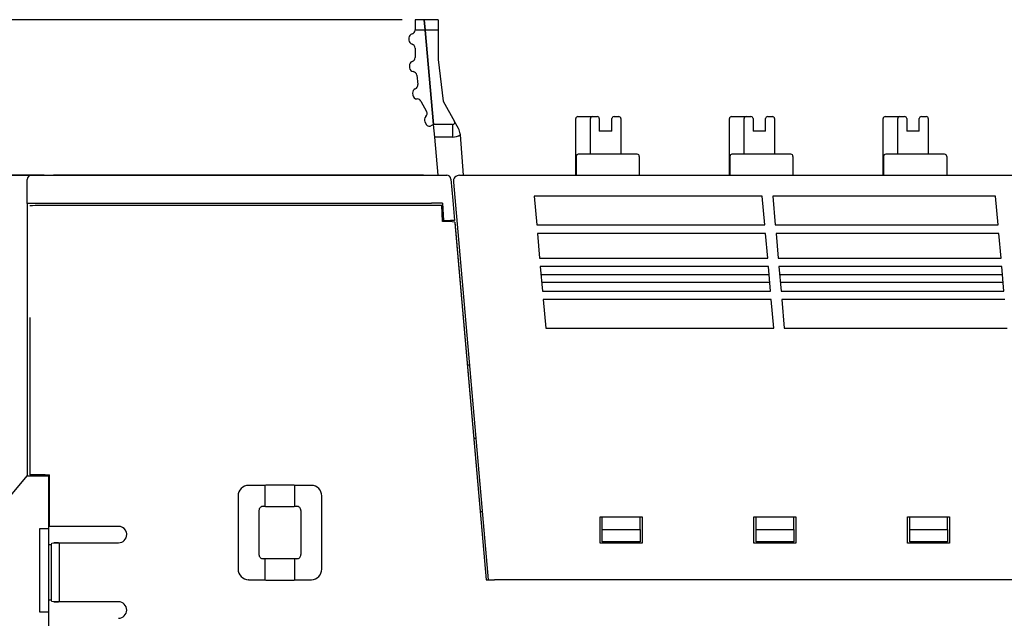
# Model space of a CAD drawing. Units: millimetres. Extents: x 0 to 427, y 0 to 299.
# Drawn here: x 97 to 144, y 174 to 202 of the extents above; entities that cross this region are included whole.
import ezdxf

# ---------------------------------------------------------------- set-up
doc = ezdxf.new("R2010")
doc.units = ezdxf.units.MM
doc.header["$LTSCALE"] = 23.1
doc.header["$MEASUREMENT"] = 0
doc.header["$PDSIZE"] = -5
doc.layers.add('IQC尺寸', color=3, linetype='Continuous', lineweight=18)
doc.layers.add('Layer0000', color=7, linetype='Continuous', lineweight=25)
doc.dimstyles.new('+-0.05', dxfattribs={"dimtxt": 2, "dimasz": 2, "dimexe": 1.25, "dimexo": 0.625, "dimtad": 1, "dimdsep": 46, "dimtxsty": 'Standard', "dimcen": 1.5, "dimdle": 4, "dimadec": 0, "dimazin": 0, "dimtol": 1, "dimtp": 0.05, "dimtm": 0.05, "dimtfac": 1, "dimtmove": 0, "dimatfit": 3, "dimfxl": 1, "dimtolj": 1, "dimarcsym": 0})

# ---------------------------------------------------------------- blocks, each defined once
blk = doc.blocks.new('*D33')
at = {"layer": 'Defpoints', "color": 0}
for p in [(115.987, 202.088), (76.083, 120.166), (94.088, 120.166)]:
    blk.add_point(p, dxfattribs=at)
at = {"layer": 'IQC尺寸', "color": 0, "lineweight": -2}
for p, q in [((115.362, 202.088), (74.833, 202.088)), ((76.083, 200.088), (76.083, 122.166)), ((93.463, 120.166), (74.833, 120.166))]:
    blk.add_line(p, q, dxfattribs=at)
at = {"layer": 'IQC尺寸', "color": 0}
for points in [[(76.416, 200.088), (75.75, 200.088), (76.083, 202.088)], [(75.75, 122.166), (76.416, 122.166), (76.083, 120.166)]]:
    blk.add_solid(points, dxfattribs=at)
at = {"layer": 'IQC尺寸', "color": 0, "insert": (74.428, 161.127), "char_height": 2, "attachment_point": 5, "rotation": 90}
blk.add_mtext('\\A1;81.90%%p0.2', dxfattribs=at)
blk = doc.blocks.new('*D34')
at = {"layer": 'Defpoints', "color": 0}
for p in [(195.088, 174.065), (89.1, 120.365), (195.088, 102.393)]:
    blk.add_point(p, dxfattribs=at)
at = {"layer": 'IQC尺寸', "color": 0, "lineweight": -2}
for p, q in [((195.088, 173.44), (195.088, 101.143)), ((89.1, 119.74), (89.1, 101.143)), ((91.1, 102.393), (193.088, 102.393))]:
    blk.add_line(p, q, dxfattribs=at)
at = {"layer": 'IQC尺寸', "color": 0}
for points in [[(91.1, 102.726), (91.1, 102.059), (89.1, 102.393)], [(193.088, 102.059), (193.088, 102.726), (195.088, 102.393)]]:
    blk.add_solid(points, dxfattribs=at)
at = {"layer": 'IQC尺寸', "color": 0, "insert": (142.094, 104.048), "char_height": 2, "attachment_point": 5}
blk.add_mtext('\\A1;106.00%%p0.2', dxfattribs=at)

msp = doc.modelspace()

# ---------------------------------------------------------------- linework, layer by layer
at = {"layer": 'Layer0000', "color": 7, "linetype": 'Continuous', "lineweight": 25}
for p, q in [((116.423, 202.088), (115.987, 202.088)), ((115.987, 202.088), (115.987, 201.603)), ((116.423, 202.088), (116.467, 201.587)), ((116.467, 201.587), (116.423, 202.088)), ((117.078, 202.088), (116.423, 202.088)), ((117.078, 202.088), (117.078, 201.587)), ((115.986, 201.587), (115.987, 201.603)), ((116.467, 201.587), (115.986, 201.587)), ((116.467, 201.587), (116.866, 197.087)), ((116.866, 197.087), (116.467, 201.587)), ((117.078, 201.587), (116.467, 201.587)), ((117.078, 201.587), (117.078, 200.187)), ((115.687, 201.216), (115.687, 201.116)), ((115.987, 200.728), (115.987, 200.287)), ((117.078, 200.187), (117.322, 198.202)), ((115.71, 199.884), (115.72, 199.785)), ((116.063, 199.435), (116.116, 199)), ((115.865, 198.579), (115.878, 198.48)), ((116.264, 198.199), (116.533, 197.703)), ((117.322, 198.202), (117.86, 197.236)), ((118.054, 196.888), (117.86, 197.236)), ((123.644, 194.665), (123.644, 197.365)), ((123.744, 197.465), (124.244, 197.465)), ((124.244, 197.465), (124.444, 197.465)), ((124.344, 195.665), (124.344, 197.365)), ((124.444, 197.465), (124.669, 197.465)), ((124.769, 197.365), (124.769, 196.765)), ((125.369, 196.765), (125.369, 197.365)), ((125.469, 197.465), (125.698, 197.465)), ((125.798, 197.365), (125.798, 195.665)), ((130.974, 194.665), (130.974, 197.365)), ((131.074, 197.465), (131.574, 197.465)), ((131.574, 197.465), (131.774, 197.465)), ((131.674, 195.665), (131.674, 197.365)), ((131.774, 197.465), (131.999, 197.465)), ((132.099, 197.365), (132.099, 196.765)), ((132.699, 196.765), (132.699, 197.365)), ((132.799, 197.465), (133.028, 197.465)), ((133.128, 197.365), (133.128, 195.665)), ((138.304, 194.665), (138.304, 197.365)), ((138.404, 197.465), (138.904, 197.465)), ((138.904, 197.465), (139.104, 197.465)), ((139.004, 195.665), (139.004, 197.365)), ((139.104, 197.465), (139.329, 197.465)), ((139.429, 197.365), (139.429, 196.765)), ((140.029, 196.765), (140.029, 197.365)), ((140.129, 197.465), (140.358, 197.465)), ((140.458, 197.365), (140.458, 195.665)), ((116.453, 197.219), (116.531, 197.076)), ((116.866, 197.087), (116.734, 197.016)), ((116.919, 196.488), (116.866, 197.087)), ((117.773, 197.087), (116.866, 197.087)), ((117.773, 197.087), (117.773, 196.488)), ((125.369, 196.765), (124.769, 196.765)), ((132.699, 196.765), (132.099, 196.765)), ((140.029, 196.765), (139.429, 196.765)), ((117.081, 194.665), (116.919, 196.488)), ((117.773, 196.488), (116.919, 196.488)), ((118.128, 196.642), (118.132, 196.587)), ((118.132, 196.587), (118.282, 194.665)), ((123.666, 195.565), (123.666, 194.665)), ((126.575, 195.665), (123.766, 195.665)), ((126.675, 195.565), (126.675, 194.665)), ((130.996, 195.565), (130.996, 194.665)), ((133.905, 195.665), (131.096, 195.665)), ((134.005, 195.565), (134.005, 194.665)), ((138.326, 195.565), (138.326, 194.665)), ((141.235, 195.665), (138.426, 195.665)), ((141.335, 195.565), (141.335, 194.665)), ((94.088, 194.665), (97.688, 194.665)), ((97.488, 193.314), (97.488, 194.465)), ((97.688, 194.665), (117.494, 194.665)), ((117.693, 194.482), (117.783, 193.458)), ((118.106, 194.665), (188.952, 194.665)), ((121.112, 194.665), (121.112, 194.666)), ((117.807, 194.339), (119.467, 175.365)), ((132.54, 193.665), (121.66, 193.665)), ((121.66, 193.665), (121.781, 192.29)), ((132.661, 192.29), (132.54, 193.665)), ((143.67, 193.665), (133.04, 193.665)), ((133.04, 193.665), (133.161, 192.29)), ((143.791, 192.29), (143.67, 193.665)), ((97.488, 193.314), (97.488, 180.315)), ((97.572, 193.314), (97.488, 193.314)), ((116.77, 193.314), (97.572, 193.314)), ((117.251, 193.215), (98.105, 193.215)), ((116.771, 193.326), (116.77, 193.314)), ((117.296, 193.326), (116.771, 193.326)), ((117.286, 192.455), (117.251, 193.215)), ((117.296, 193.326), (117.334, 192.505)), ((117.783, 193.458), (117.866, 192.505)), ((117.371, 192.455), (117.286, 192.455)), ((117.334, 192.505), (117.665, 192.505)), ((117.866, 192.505), (117.665, 192.505)), ((117.875, 192.429), (117.883, 192.387)), ((117.875, 192.429), (119.369, 175.357)), ((117.883, 192.387), (119.373, 175.361)), ((121.781, 192.29), (132.661, 192.29)), ((133.161, 192.29), (143.791, 192.29)), ((121.816, 191.89), (121.918, 190.715)), ((132.696, 191.89), (121.816, 191.89)), ((132.798, 190.715), (132.696, 191.89)), ((133.196, 191.89), (133.298, 190.715)), ((143.826, 191.89), (133.196, 191.89)), ((143.928, 190.715), (143.826, 191.89)), ((121.918, 190.715), (132.798, 190.715)), ((133.298, 190.715), (143.928, 190.715)), ((121.953, 190.315), (122.056, 189.14)), ((132.833, 190.315), (121.953, 190.315)), ((132.936, 189.14), (132.833, 190.315)), ((133.333, 190.315), (133.436, 189.14)), ((143.963, 190.315), (133.333, 190.315)), ((144.066, 189.14), (143.963, 190.315)), ((132.869, 189.911), (121.989, 189.911)), ((143.999, 189.911), (133.369, 189.911)), ((122.019, 189.565), (132.899, 189.565)), ((133.399, 189.565), (144.029, 189.565)), ((122.056, 189.14), (132.936, 189.14)), ((133.436, 189.14), (144.066, 189.14)), ((122.091, 188.74), (122.212, 187.365)), ((132.971, 188.74), (122.091, 188.74)), ((133.092, 187.365), (132.971, 188.74)), ((133.471, 188.74), (133.592, 187.365)), ((144.101, 188.74), (133.471, 188.74)), ((97.602, 187.881), (97.602, 182.911)), ((122.212, 187.365), (133.092, 187.365)), ((133.592, 187.365), (144.222, 187.365)), ((118.571, 185.605), (118.477, 185.605)), ((97.602, 182.911), (97.602, 180.375)), ((118.781, 182.125), (118.875, 182.125)), ((97.602, 180.375), (97.618, 180.365)), ((98.323, 180.365), (97.618, 180.365)), ((98.338, 180.374), (98.323, 180.365)), ((98.338, 180.374), (98.552, 180.374)), ((98.552, 180.317), (98.552, 180.375)), ((95.835, 178.371), (97.488, 180.315)), ((97.488, 180.315), (98.489, 180.315)), ((98.489, 180.315), (98.507, 180.315)), ((98.507, 125.367), (98.507, 180.315)), ((98.552, 180.117), (98.552, 180.317)), ((98.552, 177.909), (98.552, 180.116)), ((108.839, 179.865), (108.037, 179.865)), ((108.856, 179.882), (108.839, 179.865)), ((108.839, 178.865), (108.839, 179.865)), ((110.219, 179.882), (108.856, 179.882)), ((110.236, 179.865), (110.219, 179.882)), ((110.236, 179.865), (110.236, 178.865)), ((111.038, 179.865), (110.236, 179.865)), ((107.538, 179.365), (107.538, 175.865)), ((111.538, 175.865), (111.538, 179.365)), ((108.538, 176.565), (108.538, 178.665)), ((108.738, 178.865), (108.839, 178.865)), ((108.856, 178.848), (108.839, 178.865)), ((110.219, 178.848), (108.856, 178.848)), ((110.236, 178.865), (110.219, 178.848)), ((110.236, 178.865), (110.338, 178.865)), ((110.538, 178.665), (110.538, 176.565)), ((119.183, 178.605), (119.089, 178.605)), ((124.812, 177.115), (124.812, 178.365)), ((124.812, 178.365), (126.812, 178.365)), ((124.912, 177.765), (124.912, 178.365)), ((126.712, 177.765), (126.712, 178.365)), ((126.812, 178.365), (126.812, 177.115)), ((132.142, 177.115), (132.142, 178.365)), ((132.142, 178.365), (134.142, 178.365)), ((132.242, 177.765), (132.242, 178.365)), ((134.042, 177.765), (134.042, 178.365)), ((134.142, 178.365), (134.142, 177.115)), ((139.472, 177.115), (139.472, 178.365)), ((139.472, 178.365), (141.472, 178.365)), ((139.572, 177.765), (139.572, 178.365)), ((141.372, 177.765), (141.372, 178.365)), ((141.472, 178.365), (141.472, 177.115)), ((98.088, 173.815), (98.088, 177.815)), ((98.088, 177.815), (98.488, 177.815)), ((98.488, 177.815), (98.496, 177.815)), ((99.038, 177.909), (98.552, 177.909)), ((101.837, 177.909), (99.038, 177.909)), ((124.912, 177.165), (124.912, 177.765)), ((124.912, 177.765), (126.712, 177.765)), ((126.712, 177.765), (126.712, 177.165)), ((132.242, 177.165), (132.242, 177.765)), ((132.242, 177.765), (134.042, 177.765)), ((134.042, 177.765), (134.042, 177.165)), ((139.572, 177.165), (139.572, 177.765)), ((139.572, 177.765), (141.372, 177.765)), ((141.372, 177.765), (141.372, 177.165)), ((98.507, 177.048), (98.638, 177.048)), ((98.638, 177.048), (98.66, 177.114)), ((98.638, 174.382), (98.638, 177.048)), ((98.66, 177.114), (98.754, 177.121)), ((98.754, 177.121), (99.638, 177.121)), ((98.972, 177.118), (98.754, 177.121)), ((99.024, 174.338), (99.024, 177.092)), ((99.638, 177.121), (99.809, 177.121)), ((99.809, 177.121), (99.838, 177.121)), ((99.838, 177.121), (101.837, 177.121)), ((126.812, 177.115), (124.812, 177.115)), ((126.712, 177.165), (124.912, 177.165)), ((134.142, 177.115), (132.142, 177.115)), ((134.042, 177.165), (132.242, 177.165)), ((141.472, 177.115), (139.472, 177.115)), ((141.372, 177.165), (139.572, 177.165)), ((108.839, 176.365), (108.738, 176.365)), ((108.839, 176.365), (108.856, 176.382)), ((108.839, 175.365), (108.839, 176.365)), ((108.856, 176.382), (110.219, 176.382)), ((110.219, 176.382), (110.236, 176.365)), ((110.338, 176.365), (110.236, 176.365)), ((110.236, 176.365), (110.236, 175.365)), ((108.037, 175.365), (108.028, 175.365)), ((108.037, 175.365), (108.839, 175.365)), ((108.839, 175.365), (108.856, 175.348)), ((108.856, 175.348), (110.219, 175.348)), ((110.219, 175.348), (110.236, 175.365)), ((110.236, 175.365), (111.038, 175.365)), ((111.047, 175.365), (111.038, 175.365)), ((119.373, 175.361), (119.369, 175.357)), ((119.369, 175.357), (119.467, 175.357)), ((119.373, 175.361), (119.467, 175.361)), ((119.467, 175.365), (119.768, 175.365)), ((188.952, 175.365), (119.768, 175.365)), ((120.517, 175.361), (120.517, 175.365)), ((120.717, 175.365), (120.717, 175.361)), ((122.833, 175.361), (122.833, 175.365)), ((98.638, 174.382), (98.507, 174.382)), ((98.66, 174.316), (98.638, 174.382)), ((98.754, 174.309), (98.66, 174.316)), ((98.754, 174.309), (98.972, 174.312)), ((99.809, 174.309), (98.754, 174.309)), ((99.838, 174.309), (99.809, 174.309)), ((100.832, 174.309), (99.838, 174.309)), ((101.836, 174.309), (100.832, 174.309)), ((98.488, 173.815), (98.088, 173.815)), ((98.496, 173.815), (98.488, 173.815))]:
    msp.add_line(p, q, dxfattribs=at)
msp.add_circle((116.377, 194.665), 0.000308, dxfattribs=at)
for centre, radius, start, end in [((115.787, 201.603), 0.2, 284.4775, 355.5428), ((115.887, 201.216), 0.2, 104.4775, 180), ((115.887, 201.116), 0.2, 180, 255.5225), ((115.787, 200.728), 0.2, 0, 75.5225), ((115.909, 199.906), 0.2, 107.7507, 186.136), ((115.787, 200.287), 0.2, 287.7507, 360), ((115.919, 199.807), 0.2, 186.136, 262.0742), ((115.864, 199.411), 0.2, 7, 82.0742), ((116.064, 198.603), 0.2, 111.4775, 187), ((115.917, 198.975), 0.2, 291.4775, 7), ((116.076, 198.504), 0.2, 187, 271.6952), ((116.088, 198.104), 0.2, 28.4477, 91.6952), ((116.357, 197.608), 0.2, 312.9252, 28.4477), ((116.629, 197.315), 0.2, 132.9252, 208.4477), ((117.773, 197.187), 0.1, 270, 29.1094), ((123.744, 197.365), 0.1, 90, 180), ((124.444, 197.365), 0.1, 90, 180), ((124.669, 197.365), 0.1, 0, 90), ((125.469, 197.365), 0.1, 90, 180), ((125.698, 197.365), 0.1, 0, 90), ((131.074, 197.365), 0.1, 90, 180), ((131.774, 197.365), 0.1, 90, 180), ((131.999, 197.365), 0.1, 0, 90), ((132.799, 197.365), 0.1, 90, 180), ((133.028, 197.365), 0.1, 0, 90), ((138.404, 197.365), 0.1, 90, 180), ((139.104, 197.365), 0.1, 90, 180), ((139.329, 197.365), 0.1, 0, 90), ((140.129, 197.365), 0.1, 90, 180), ((140.358, 197.365), 0.1, 0, 90), ((116.663, 197.148), 0.15, 208.4477, 274.0188), ((116.663, 197.148), 0.15, 274.0188, 298.4477), ((117.526, 196.595), 0.604, 4.5228, 29.0244), ((117.773, 197.188), 0.7, 270, 300.9226), ((123.766, 195.565), 0.1, 90, 180), ((126.575, 195.565), 0.1, 0, 90), ((131.096, 195.565), 0.1, 90, 180), ((133.905, 195.565), 0.1, 0, 90), ((138.426, 195.565), 0.1, 90, 180), ((141.235, 195.565), 0.1, 0, 90), ((97.688, 194.465), 0.2, 90, 180), ((117.494, 194.465), 0.2, 5, 90), ((118.106, 194.365), 0.3, 90, 185), ((97.981, 185.937), 7.279, 89.0233, 92.9603), ((117.495, 189.959), 2.499, 81.2463, 92.8403), ((108.053, 179.349), 0.516, 91.7745, 178.2249), ((111.022, 179.349), 0.516, 1.7746, 88.2254), ((108.737, 178.665), 0.2, 89.9866, 180.0134), ((110.338, 178.665), 0.2, 359.9866, 90.0134), ((101.834, 177.509), 0.4, 34.3258, 89.5382), ((101.825, 177.528), 0.407, 271.7877, 358.1734), ((101.835, 177.514), 0.396, 0.0655, 33.7596), ((98.966, 177.041), 0.0764, 41.4241, 85.8995), ((108.737, 176.565), 0.2, 179.9866, 270.0134), ((110.338, 176.565), 0.2, 269.9866, 0.0134), ((108.053, 175.881), 0.516, 181.7751, 268.2255), ((111.022, 175.881), 0.516, 271.7746, 358.2254), ((98.966, 174.389), 0.0764, 274.0809, 318.5667), ((101.833, 173.915), 0.394, 270.6103, 89.3889)]:
    msp.add_arc(centre, radius, start, end, dxfattribs=at)
for points, weights in [([(123.744, 197.465), (123.744, 197.466), (123.744, 197.466)], [0.958494278429, 0.977522085076, 1]), ([(124.244, 197.465), (124.244, 197.466), (124.244, 197.466)], [0.95849427843, 0.977522085076, 1]), ([(124.444, 197.465), (124.444, 197.466), (124.444, 197.466)], [0.961140711134, 0.979075493461, 1]), ([(124.669, 197.465), (124.669, 197.466), (124.669, 197.466)], [0.958494278429, 0.977522085076, 1]), ([(125.469, 197.466), (125.469, 197.466), (125.469, 197.465)], [1, 0.977522058665, 0.958494233715]), ([(125.698, 197.465), (125.698, 197.466), (125.698, 197.466)], [0.969077043032, 0.983622784402, 1]), ([(131.074, 197.465), (131.074, 197.466), (131.074, 197.466)], [0.95849427843, 0.977522085076, 1]), ([(131.574, 197.465), (131.574, 197.466), (131.574, 197.466)], [0.958494278429, 0.977522085076, 1]), ([(131.774, 197.465), (131.774, 197.466), (131.774, 197.466)], [0.969077043032, 0.983622784403, 1]), ([(131.999, 197.465), (131.999, 197.466), (131.999, 197.466)], [0.969077043033, 0.983622784403, 1]), ([(132.799, 197.466), (132.799, 197.466), (132.799, 197.465)], [1, 0.977522058664, 0.958494233714]), ([(133.028, 197.465), (133.028, 197.466), (133.028, 197.466)], [0.969077043033, 0.983622784403, 1]), ([(138.404, 197.465), (138.404, 197.466), (138.404, 197.466)], [0.958494278429, 0.977522085076, 1]), ([(138.904, 197.465), (138.904, 197.466), (138.904, 197.466)], [0.958494278428, 0.977522085075, 1]), ([(139.104, 197.465), (139.104, 197.466), (139.104, 197.466)], [0.961140711136, 0.979075493462, 1]), ([(139.329, 197.465), (139.329, 197.466), (139.329, 197.466)], [0.958494278427, 0.977522085074, 1]), ([(140.129, 197.466), (140.129, 197.466), (140.129, 197.465)], [1, 0.977522058664, 0.958494233713]), ([(140.358, 197.465), (140.358, 197.466), (140.358, 197.466)], [0.969077043031, 0.983622784402, 1]), ([(126.575, 195.666), (126.575, 195.666), (126.575, 195.665)], [1, 0.990881339846, 0.982817959428]), ([(133.905, 195.666), (133.905, 195.666), (133.905, 195.665)], [1, 0.990881339849, 0.982817959433]), ([(141.235, 195.666), (141.235, 195.666), (141.235, 195.665)], [1, 0.990881339848, 0.98281795943])]:
    msp.add_rational_spline(points, weights, degree=2, dxfattribs=at)
for points in [[(98.288, 194.665), (98.278, 194.665), (94.848, 194.665), (94.838, 194.665)], [(97.478, 194.666), (97.944, 194.666), (98.284, 194.666), (98.288, 194.666)], [(115.927, 194.665), (115.917, 194.665), (98.748, 194.665), (98.738, 194.665)], [(115.533, 194.666), (115.787, 194.666), (115.926, 194.666), (115.927, 194.666)], [(115.927, 194.666), (116.164, 194.666), (116.378, 194.666), (116.378, 194.666)], [(116.378, 194.665), (116.378, 194.665), (116.164, 194.665), (115.927, 194.665)]]:
    msp.add_open_spline(points, degree=3, dxfattribs=at)

# ---------------------------------------------------------------- dimensions: what is measured, and where the dimension line sits
at = {"layer": 'IQC尺寸'}
dim = msp.add_linear_dim(base=(76.083, 120.166), p1=(115.987, 202.088), p2=(94.088, 120.166), angle=90, text='<>0%%p0.2', dimstyle='+-0.05', override={"dimgap": 0.625, "dimtad": 1, "dimjust": 0, "dimdec": 1, "dimlfac": 1, "dimpost": '<>', "dimse1": 0, "dimse2": 0, "dimsd1": 0, "dimsd2": 0, "dimtol": 0, "dimlim": 0, "dimtofl": 1, "dimtvp": 0.1, "dimarcsym": 1}, dxfattribs=at)
dim.commit()
dim.dimension.update_dxf_attribs({"geometry": '*D33', "text_midpoint": (74.428, 161.127)})
dim = msp.add_linear_dim(base=(195.088, 102.393), p1=(89.1, 120.365), p2=(195.088, 174.065), text='<>.00%%p0.2', dimstyle='+-0.05', override={"dimgap": 0.625, "dimtad": 1, "dimjust": 0, "dimdec": 1, "dimlfac": 1, "dimpost": '<>', "dimse1": 0, "dimse2": 0, "dimsd1": 0, "dimsd2": 0, "dimtol": 0, "dimlim": 0, "dimtofl": 1, "dimtvp": 0.1, "dimarcsym": 1}, dxfattribs=at)
dim.commit()
dim.dimension.update_dxf_attribs({"geometry": '*D34', "text_midpoint": (142.094, 104.048)})

doc.saveas('drawing.dxf')
